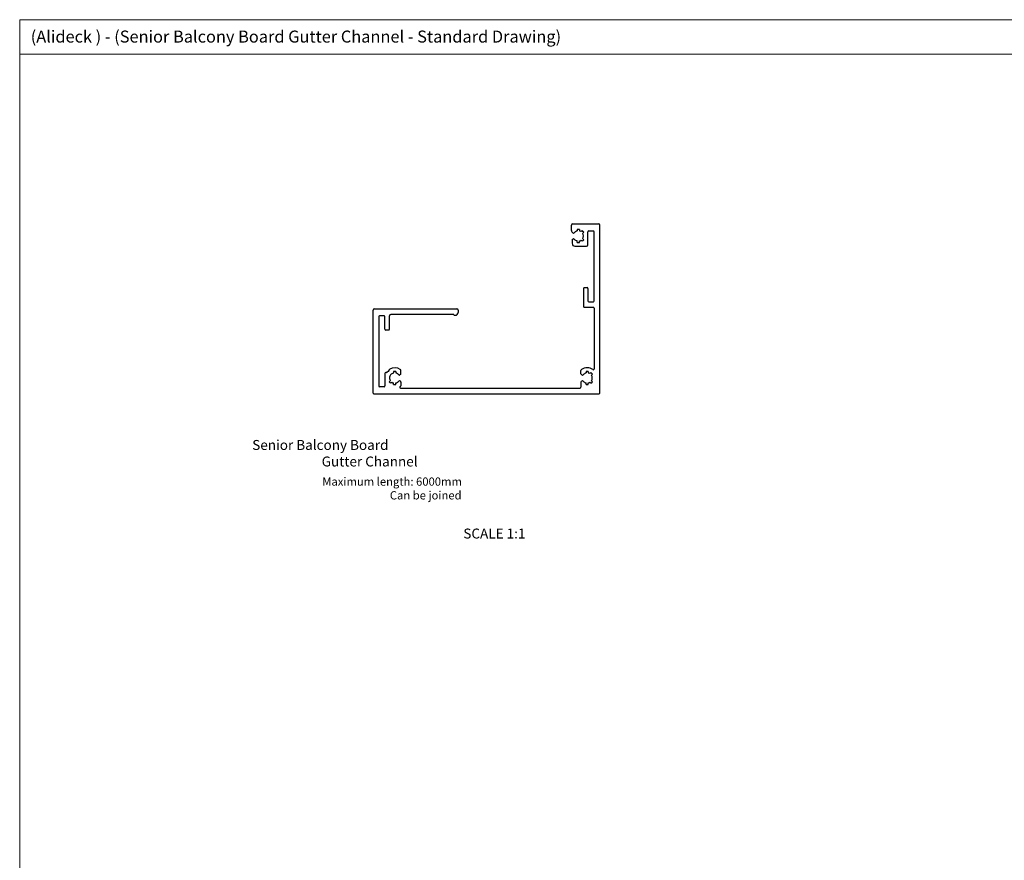
# Model space of a CAD drawing. Units: millimetres. Extents: x 1023 to 1851, y 10 to 592.
# Drawn here: x 1023 to 1370, y 296 to 592 of the extents above; entities that cross this region are included whole.
import ezdxf

# ---------------------------------------------------------------- set-up
doc = ezdxf.new("R2010")
doc.units = ezdxf.units.MM
doc.layers.add('FORMAT', color=7, linetype='Continuous')
doc.styles.add('SLDTEXTSTYLE0', font='TXT', dxfattribs={"width": 0.75})

msp = doc.modelspace()

# ---------------------------------------------------------------- linework, layer by layer
at = {"color": 7, "linetype": 'Continuous', "lineweight": 18}
for p, q in [((1022.75, 592.22), (1851.18, 592.22)), ((1022.75, 592.22), (1022.75, 301.15)), ((1767.18, 580.06), (1022.75, 580.06)), ((1022.75, 301.15), (1022.75, 10.07))]:
    msp.add_line(p, q, dxfattribs=at)
at = {"color": 7, "linetype": 'Continuous', "lineweight": 25}
for p, q in [((1217.38, 517.9), (1217.38, 519.73)), ((1217.88, 520.23), (1226.88, 520.23)), ((1219.38, 518.2), (1219.38, 517.69)), ((1220.18, 518.2), (1220.18, 517.69)), ((1221.1, 517.82), (1220.74, 517.46)), ((1223.18, 512.83), (1223.18, 517.43)), ((1223.48, 517.73), (1225.08, 517.73)), ((1225.38, 493.03), (1225.38, 517.43)), ((1227.38, 460.53), (1227.38, 519.73)), ((1217.58, 514.49), (1217.58, 513.33)), ((1217.73, 514.75), (1218.02, 514.92)), ((1217.88, 517.03), (1218.02, 516.95)), ((1219.38, 513.67), (1219.38, 514.18)), ((1220.18, 513.67), (1220.18, 514.18)), ((1221.1, 514.05), (1220.74, 514.41)), ((1221.66, 517.25), (1221.3, 516.89)), ((1221.66, 514.61), (1221.3, 514.97)), ((1218.58, 512.33), (1222.68, 512.33)), ((1221.58, 497.43), (1221.58, 491.03)), ((1221.88, 497.73), (1222.88, 497.73)), ((1223.18, 497.43), (1223.18, 493.03)), ((1147.38, 460.53), (1147.38, 489.73)), ((1147.88, 490.23), (1176.88, 490.23)), ((1177.38, 489.73), (1177.38, 488.93)), ((1225.08, 490.73), (1221.88, 490.73)), ((1223.48, 492.73), (1225.08, 492.73)), ((1225.38, 490.43), (1225.38, 469.05)), ((1149.38, 487.43), (1149.38, 463.03)), ((1151.28, 487.73), (1149.68, 487.73)), ((1151.58, 483.03), (1151.58, 487.43)), ((1153.18, 483.03), (1153.18, 487.73)), ((1175.66, 488.23), (1153.68, 488.23)), ((1176.18, 487.93), (1176.38, 487.93)), ((1152.88, 482.73), (1151.88, 482.73)), ((1151.58, 467.43), (1151.58, 463.03)), ((1152.13, 467.73), (1151.88, 467.73)), ((1154.58, 468.1), (1154.58, 467.59)), ((1155.38, 468.1), (1155.38, 467.59)), ((1157.03, 467.02), (1156.74, 466.85)), ((1157.18, 467.28), (1157.18, 468.43)), ((1220.68, 467.28), (1220.68, 468.43)), ((1220.83, 467.02), (1221.12, 466.85)), ((1222.48, 468.1), (1222.48, 467.59)), ((1223.28, 468.1), (1223.28, 467.59)), ((1224.2, 467.72), (1223.84, 467.36)), ((1224.76, 467.15), (1224.4, 466.79)), ((1151.28, 462.73), (1149.68, 462.73)), ((1153.09, 464.51), (1153.45, 464.87)), ((1153.66, 463.95), (1154.02, 464.31)), ((1154.58, 463.57), (1154.58, 464.08)), ((1155.38, 463.57), (1155.38, 464.08)), ((1157.03, 464.65), (1156.74, 464.82)), ((1157.06, 462.23), (1220.38, 462.23)), ((1157.18, 464.39), (1157.18, 463.11)), ((1220.68, 464.39), (1220.68, 462.53)), ((1220.83, 464.65), (1221.12, 464.82)), ((1222.48, 463.57), (1222.48, 464.08)), ((1223.28, 463.57), (1223.28, 464.08)), ((1224.2, 463.95), (1223.84, 464.31)), ((1224.76, 464.51), (1224.4, 464.87)), ((1147.68, 460.23), (1227.08, 460.23))]:
    msp.add_line(p, q, dxfattribs=at)
for centre, radius, start, end in [((1217.88, 519.73), 0.5, 90, 180), ((1218.38, 517.9), 1, 180, 240), ((1219.78, 515.93), 1.8, 102.8197, 142.9953), ((1219.78, 515.93), 2.3, 80, 100), ((1219.78, 515.93), 1.8, 57.8197, 77.1803), ((1219.78, 515.93), 2.3, 35, 55), ((1223.48, 517.43), 0.3, 90, 180), ((1225.08, 517.43), 0.3, 0, 90), ((1226.88, 519.73), 0.5, 0, 90), ((1217.88, 514.49), 0.3, 120, 180), ((1218.14, 517.17), 0.25, 240, 322.9953), ((1218.14, 514.7), 0.25, 37.0047, 120), ((1219.78, 515.93), 1.8, 217.0047, 257.1803), ((1219.78, 515.93), 1.8, 282.8197, 302.1803), ((1219.78, 515.93), 2.3, 305, 325), ((1219.78, 515.93), 1.8, 327.8197, 32.1803), ((1218.58, 513.33), 1, 180, 270), ((1219.78, 515.93), 2.3, 260, 280), ((1222.68, 512.83), 0.5, 270, 0), ((1221.88, 497.43), 0.3, 90, 180), ((1222.88, 497.43), 0.3, 0, 90), ((1147.88, 489.73), 0.5, 90, 180), ((1176.88, 489.73), 0.5, 0, 90), ((1221.88, 491.03), 0.3, 180, 270), ((1223.48, 493.03), 0.3, 180, 270), ((1225.08, 493.03), 0.3, 270, 0), ((1225.08, 490.43), 0.3, 0, 90), ((1149.68, 487.43), 0.3, 90, 180), ((1151.28, 487.43), 0.3, 0, 90), ((1153.68, 487.73), 0.5, 90, 180), ((1175.66, 487.93), 0.3, 30, 90), ((1176.18, 488.23), 0.3, 210, 270), ((1176.38, 488.93), 1, 270, 0), ((1151.88, 483.03), 0.3, 180, 270), ((1152.88, 483.03), 0.3, 270, 0), ((1153.38, 468.72), 0.3, 118.9905, 183.4075), ((1154.98, 465.83), 3.6, 56.7436, 118.9905), ((1156.68, 468.43), 0.5, 360, 56.7436), ((1221.18, 468.43), 0.5, 123.2564, 180), ((1222.88, 465.83), 3.6, 55.66, 123.2564), ((1225.08, 469.05), 0.3, 235.66, 0), ((1151.88, 467.43), 0.3, 90, 180), ((1152.13, 468.03), 0.3, 270, 322.3301), ((1154.98, 465.83), 3.3, 127.6363, 142.3301), ((1152.78, 468.68), 0.3, 307.6363, 3.4075), ((1154.98, 465.83), 1.8, 102.8197, 212.1803), ((1154.98, 465.83), 2.3, 80, 100), ((1154.98, 465.83), 1.8, 37.0047, 77.1803), ((1156.61, 467.07), 0.25, 217.0047, 300), ((1156.88, 467.28), 0.3, 300, 360), ((1220.98, 467.28), 0.3, 180, 240), ((1221.24, 467.07), 0.25, 240, 322.9953), ((1222.88, 465.83), 1.8, 102.8197, 142.9953), ((1222.88, 465.83), 2.3, 80, 100), ((1222.88, 465.83), 1.8, 57.8197, 77.1803), ((1222.88, 465.83), 2.3, 35, 55), ((1222.88, 465.83), 1.8, 327.8197, 32.1803), ((1149.68, 463.03), 0.3, 180, 270), ((1151.28, 463.03), 0.3, 270, 0), ((1154.98, 465.83), 2.3, 215, 235), ((1154.98, 465.83), 1.8, 237.8197, 257.1803), ((1154.98, 465.83), 2.3, 260, 280), ((1154.98, 465.83), 1.8, 282.8197, 322.9953), ((1156.61, 464.6), 0.25, 60, 142.9953), ((1157.06, 462.53), 0.3, 107.3036, 270), ((1156.88, 463.11), 0.3, 287.3036, 0), ((1156.88, 464.39), 0.3, 0, 60), ((1220.38, 462.53), 0.3, 270, 0), ((1220.98, 464.39), 0.3, 120, 180), ((1221.24, 464.6), 0.25, 37.0047, 120), ((1222.88, 465.83), 1.8, 217.0047, 257.1803), ((1222.88, 465.83), 2.3, 260, 280), ((1222.88, 465.83), 1.8, 282.8197, 302.1803), ((1222.88, 465.83), 2.3, 305, 325), ((1147.68, 460.53), 0.3, 180, 270), ((1227.08, 460.53), 0.3, 270, 0)]:
    msp.add_arc(centre, radius, start, end, dxfattribs=at)

# ---------------------------------------------------------------- texts
at = {"layer": 'FORMAT', "style": 'SLDTEXTSTYLE0'}
for s, insert, char_height, attachment_point in [('(Alideck ) - (Senior Balcony Board Gutter Channel - Standard Drawing)', (1026.64, 588.38), 4.2333, 1), ('\\pi-24.281;Senior Balcony Board\\P\\pi-17.281;Gutter Channel', (1189.74, 443.95), 3.5, 1), ('\\pi-21.101;Maximum length: 6000mm\\P\\pi-12.915;{\\C0;Can be joined}', (1190.88, 430.74), 2.9104, 1), ('SCALE 1:1', (1190.16, 412.7), 3.5, 2)]:
    msp.add_mtext(s, dxfattribs=dict(at, insert=insert, char_height=char_height, attachment_point=attachment_point))

doc.saveas('drawing.dxf')
